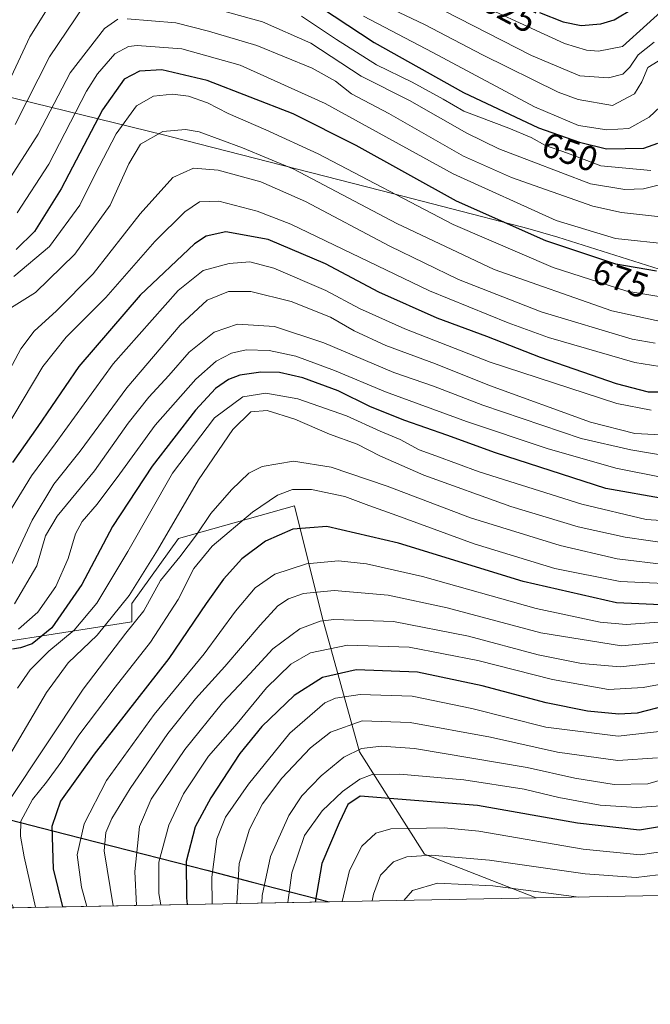
# Model space of a CAD drawing. Units: metres. Extents: x 627257 to 630035, y 4766630 to 4767371.
# Drawn here: x 628734 to 628914, y 4766630 to 4766911 of the extents above; entities that cross this region are included whole.
import ezdxf
from ezdxf.enums import TextEntityAlignment as Align

# ---------------------------------------------------------------- set-up
doc = ezdxf.new("R2010")
doc.units = ezdxf.units.M
doc.header["$MEASUREMENT"] = 0
for name, color, linetype, lineweight in [('Arbolado forestal CxS', 92, 'Continuous', 0), ('Comarca', 135, 'Continuous', 13), ('Comarca CxS', 21, 'Continuous', 0), ('Comunidad autónoma', 142, 'Continuous', 30), ('Comunidad Autónoma CxS', 142, 'Continuous', 0), ('Curva de nivel maestra', 30, 'Continuous', 30), ('Curva de nivel normal', 30, 'Continuous', 0), ('Espacio natural protegido', 121, 'Continuous', 13), ('Espacio natural protegido CxS', 121, 'Continuous', 0), ('Municipio', 91, 'Continuous', 13), ('Municipio CxS', 4, 'Continuous', 0), ('Pastizal CxS', 92, 'Continuous', 0), ('Provincia', 7, 'Continuous', 0), ('Provincia CxS', 1, 'Continuous', 0), ('Rótulo de curva de nivel directora', 7, 'Continuous', 0)]:
    doc.layers.add(name, color=color, linetype=linetype, lineweight=lineweight)
doc.styles.add('Style-Arial', font='txt')

# ---------------------------------------------------------------- blocks, each defined once
blk = doc.blocks.new('*U2')
at = {"layer": 'Pastizal CxS', "color": 92, "linetype": 'Continuous', "lineweight": 0}
blk.add_polyline3d([(628849.1804999998, 4766673.261700001, 808.6520000000019), (628881.0296999998, 4766660.749600001, 815.0338999999949), (628712.2109000003, 4766657.5692, 723.4140000000043), (628701.5028999997, 4766664.6259, 716.8027000000002), (628681.1986999996, 4766663.032299999, 700.0322000000015), (628675.6387, 4766656.8803, 694.7056000000011), (628644.1246999997, 4766656.286599999, 671.281799999997), (628640.4404999996, 4766669.3729, 671.7597999999998), (628634.4946999997, 4766683.894099999, 670.8940000000002), (628634.9798999998, 4766693.4341, 672.6670000000013), (628637.0437000003, 4766706.0713, 672.7743000000046), (628638.5471000001, 4766707.872500001, 673.4282999999997), (628656.0343000004, 4766728.824300001, 676.6083999999975), (628706.3053000001, 4766730.147299999, 708.9281999999948), (628765.8365000002, 4766739.4077, 737.7155999999959), (628765.8365000002, 4766744.699300001, 735.5090999999958), (628779.0657000003, 4766763.2203, 736.7424000000028), (628812.1387999998, 4766772.480699999, 746.9839000000065), (628820.0762999998, 4766740.730699999, 763.7964000000065), (628830.6596999997, 4766702.365900001, 788.9242999999989)], close=True, dxfattribs=at)
blk = doc.blocks.new('*U3')
at = {"layer": 'Arbolado forestal CxS', "color": 92, "linetype": 'Continuous', "lineweight": 0}
for points in [[(629494.4248000003, 4766672.305199999, 842.3512000000047), (628881.0296999998, 4766660.749600001, 815.0338999999949), (628849.1804999998, 4766673.261700001, 808.6520000000019), (628830.6596999997, 4766702.365900001, 788.9242999999989), (628820.0762999998, 4766740.730699999, 763.7964000000065), (628812.1387999998, 4766772.480699999, 746.9839000000065), (628779.0657000003, 4766763.2203, 736.7424000000028), (628765.8365000002, 4766744.699300001, 735.5090999999958), (628765.8365000002, 4766739.4077, 737.7155999999959), (628706.3053000001, 4766730.147299999, 708.9281999999948)], [(628686.6889000004, 4766899.7785, 621.6827000000048), (628774.8158999998, 4766878.2433, 684.3923000000068), (628777.0049000002, 4766877.6953, 684.9994000000006), (628836.8049, 4766862.365300001, 679.803700000004), (628837.1009000001, 4766862.2893, 679.712400000004), (628876.8709000006, 4766852.029300001, 673.340200000006), (628878.6737000003, 4766851.5551, 673.136400000003), (628887.1706999998, 4766849.0757, 672.450800000006), (628939.5166999997, 4766832.5349, 683.2396000000008)]]:
    blk.add_polyline3d(points, dxfattribs=at)

msp = doc.modelspace()

# ---------------------------------------------------------------- linework, layer by layer
at = {"layer": 'Arbolado forestal CxS', "color": 92, "linetype": 'Continuous', "lineweight": 0, "extrusion": (0.2157036860591857, 0.004063625522407789, 0.9764504118326205), "elevation": 155817.7206650327, "flags": 128}
msp.add_lwpolyline([(4753969.777974083, -701818.0544595835), (4753969.777974083, -701454.8478767694)], dxfattribs=at)
at = {"layer": 'Arbolado forestal CxS', "color": 92, "linetype": 'Continuous', "lineweight": 0}
for points in [[(628653.5713000001, 4766908.083100001, 622.5228000000062), (628686.6889000004, 4766899.7785, 621.6827000000048), (628774.8158999998, 4766878.2433, 684.3923000000068), (628777.0049000002, 4766877.6953, 684.9994000000006), (628836.8049, 4766862.365300001, 679.803700000004), (628837.1009000001, 4766862.2893, 679.712400000004), (628876.8709000006, 4766852.029300001, 673.340200000006), (628878.6737000003, 4766851.5551, 673.136400000003), (628887.1706999998, 4766849.0757, 672.450800000006), (628939.5166999997, 4766832.5349, 683.2396000000008), (628995.2150999998, 4766815.381300001, 723.3850999999996), (629035.5340999998, 4766803.4451, 747.1661000000023), (629044.9753000002, 4766800.927300001, 750.6731000000001), (629063.5203, 4766795.981500001, 748.1524000000064), (629090.0236999998, 4766789.510700001, 743.7216999999946), (629146.7807, 4766776.2291, 738.5576000000001)], [(628881.0294000005, 4766660.749700001, 815.0338999999949), (628849.1804999998, 4766673.261700001, 808.6520000000019), (628830.6596999997, 4766702.365900001, 788.9242999999989), (628820.0762999998, 4766740.730699999, 763.7964000000065), (628812.1387999998, 4766772.480699999, 746.9839000000065), (628779.0657000003, 4766763.2203, 736.7424000000028), (628765.8365000002, 4766744.699300001, 735.5090999999958), (628765.8365000002, 4766739.4077, 737.7155999999959), (628706.3053000001, 4766730.147299999, 708.9281999999948), (628656.0343000004, 4766728.824300001, 676.6083999999975), (628638.5471000001, 4766707.872500001, 673.4282999999997), (628637.0437000003, 4766706.0713, 672.7743000000046), (628634.9798999998, 4766693.4341, 672.6670000000013), (628634.4946999997, 4766683.894099999, 670.8940000000002), (628640.4404999996, 4766669.3729, 671.7597999999998), (628644.1245999997, 4766656.286699999, 671.281799999997)]]:
    msp.add_polyline3d(points, dxfattribs=at)
at = {"layer": 'Comarca', "color": 135, "linetype": 'Continuous', "lineweight": 13, "flags": 128}
for points in [[(628535.2260999995, 4766731.852999998), (628573.2246999993, 4766722.035599999), (628603.1012999989, 4766714.543600001), (628638.6229999993, 4766705.635900003), (628697.7953999983, 4766691.1777), (628727.3430999991, 4766683.958000001), (628747.0039999997, 4766678.9166), (628787.1376000004, 4766668.625600004), (628799.7814999988, 4766665.3663)], [(628799.7814999988, 4766665.3663), (628822.0039619412, 4766659.637606696)]]:
    msp.add_lwpolyline(points, dxfattribs=at)
at = {"layer": 'Comarca CxS', "color": 21, "linetype": 'Continuous', "lineweight": 0, "flags": 128}
msp.add_lwpolyline([(628221.2949999992, 4766825.934050002), (628269.5212800009, 4766810.95504), (628286.6431683794, 4766805.686247325), (628332.4170000011, 4766791.600050001), (628397.8680000005, 4766771.135050001), (628465.9830312217, 4766751.213678469), (628514.3220000007, 4766737.253050001), (628535.2260174841, 4766731.852906439), (628573.22470224, 4766722.035730215), (628603.1012931552, 4766714.543671477), (628638.6229800001, 4766705.635979999), (628697.7954114856, 4766691.17774701), (628727.343080002, 4766683.958040001), (628747.0039627752, 4766678.916644817), (628787.1375732365, 4766668.625703615), (628799.840786644, 4766665.351080179), (628822.0036265496, 4766659.637640426), (627271.0800009744, 4766630.419982306)], dxfattribs=at)
at = {"layer": 'Comunidad autónoma', "color": 142, "linetype": 'Continuous', "lineweight": 30, "flags": 128}
for points in [[(628535.2260999995, 4766731.852999998), (628573.2246999993, 4766722.035599999), (628603.1012999989, 4766714.543600001), (628638.6229999993, 4766705.635900003), (628697.7953999983, 4766691.1777), (628727.3430999991, 4766683.958000001), (628747.0039999997, 4766678.9166), (628787.1376000004, 4766668.625600004), (628799.7814999988, 4766665.3663)], [(628799.7814999988, 4766665.3663), (628822.0039619412, 4766659.637606696)]]:
    msp.add_lwpolyline(points, dxfattribs=at)
at = {"layer": 'Comunidad Autónoma CxS', "color": 142, "linetype": 'Continuous', "lineweight": 0, "flags": 128}
msp.add_lwpolyline([(628221.2949999992, 4766825.934050002), (628269.5212800009, 4766810.95504), (628286.6431683794, 4766805.686247325), (628332.4170000011, 4766791.600050001), (628397.8680000005, 4766771.135050001), (628465.9830312217, 4766751.213678469), (628514.3220000007, 4766737.253050001), (628535.2260174841, 4766731.852906439), (628573.22470224, 4766722.035730215), (628603.1012931552, 4766714.543671477), (628638.6229800001, 4766705.635979999), (628697.7954114856, 4766691.17774701), (628727.343080002, 4766683.958040001), (628747.0039627752, 4766678.916644817), (628787.1375732365, 4766668.625703615), (628799.840786644, 4766665.351080179), (628822.0036265496, 4766659.637640426), (627271.0800009744, 4766630.419982306)], dxfattribs=at)
at = {"layer": 'Curva de nivel maestra', "color": 30, "linetype": 'Continuous', "lineweight": 30, "flags": 128}
for points, elevation in [([(628815.9699999997, 4766917.0701), (628834.8300000001, 4766904.5601), (628860.3399999999, 4766890.280099999), (628881.6900000004, 4766880.200099999), (628893.3799999999, 4766876.1601), (628901.0999999996, 4766874.2601), (628911.7100000001, 4766874.4801), (628915.75, 4766875.880100001)], 650), ([(628882.0199999996, 4766913.090100001), (628888.7100000001, 4766910.470100001), (628893.9000000004, 4766909.450099999), (628899.4600000001, 4766909.890100001), (628903.2199999997, 4766911.030099999), (628908.6500000004, 4766914.220100001)], 625), ([(628915.3499999996, 4766839.360099999), (628903.7699999996, 4766841.4301), (628883.7599999999, 4766848.050100001), (628858.2999999998, 4766859.380100001), (628829.7400000002, 4766875.2401), (628811.7599999999, 4766884.2601), (628787.29, 4766893.7401), (628774.3499999996, 4766896.8201), (628768.0099999999, 4766896.380100001), (628763.5899999999, 4766894.100099999), (628757.4199999999, 4766885.370100001), (628745.6299999999, 4766862.9001), (628738.0300000003, 4766850.700099999), (628732.8600000005, 4766845.5601)], 675), ([(628920.8899999997, 4766804.9001), (628913.04, 4766804.940099999), (628903.8899999997, 4766807.3201), (628882.2400000002, 4766814.8201), (628866.9600000001, 4766820.800100001), (628852.8200000003, 4766825.9901), (628836.1900000004, 4766833.370100001), (628820.9800000006, 4766841.5101), (628804.6799999997, 4766848.420100001), (628792.6299999999, 4766850.640100001), (628787, 4766849.360099999), (628783.6299999999, 4766847.140100001), (628768.1600000003, 4766832.520099999), (628750.6799999997, 4766812.190099999), (628739.04, 4766795.140100001), (628731.7999999998, 4766784.860099999)], 700), ([(628918.1100000005, 4766774.450099999), (628900.9000000004, 4766777.4301), (628869.4100000003, 4766787.600099999), (628855.6200000001, 4766792.640100001), (628843.5899999999, 4766796.800100001), (628833.7999999998, 4766800.720100001), (628824.5800000001, 4766805.3301), (628814.5099999999, 4766808.9901), (628807.8799999999, 4766810.530099999), (628802.5499999998, 4766810.630100001), (628796.5599999997, 4766809.7501), (628793.3499999996, 4766808.5101), (628789.6799999997, 4766805.9801), (628783.9000000004, 4766799.800100001), (628771.5499999998, 4766783.8201), (628760.25, 4766766.5701), (628751.5199999996, 4766750.120100001), (628742.9500000002, 4766737.7601), (628737.3499999996, 4766733.1801), (628734.0999999996, 4766731.9901), (628731.7400000002, 4766731.610099999)], 725), ([(628918.7599999999, 4766744.210100001), (628903.9400000004, 4766744.860099999), (628877.3399999999, 4766750.9001), (628841.7599999999, 4766761.860099999), (628821.3799999999, 4766766.6601), (628811.6900000004, 4766765.8301), (628803.8799999999, 4766762.420100001), (628797.1399999997, 4766757.380100001), (628791.8799999999, 4766751.5701), (628787.0099999999, 4766744.700099999), (628776.3099999997, 4766728.950099999), (628755.0199999996, 4766701.690099999), (628745.4199999999, 4766688.340100001), (628742.9800000006, 4766681.130100001), (628743.3799999999, 4766669.0101), (628746.0039999997, 4766658.2061)], 750), ([(628917.9199999999, 4766715.460100001), (628909.7800000003, 4766713.440099999), (628904.6200000001, 4766713.0801), (628895.6799999997, 4766713.9901), (628883.9199999999, 4766716.370100001), (628865.6500000004, 4766721.2401), (628847.2599999999, 4766725.0701), (628829.75, 4766725.710100001), (628820.1200000001, 4766723.5801), (628812.04, 4766718.440099999), (628802.8399999999, 4766709.640100001), (628796.5800000001, 4766701.890100001), (628788.3300000001, 4766689.2301), (628783.8600000005, 4766681.030099999), (628781.3099999997, 4766671.140100001), (628781.3399999999, 4766660.800100001), (628781.6058999998, 4766658.876800001)], 775), ([(628922.9600000001, 4766682.140100001), (628910.5300000003, 4766680.040100001), (628892.7999999998, 4766682.0801), (628864.2999999998, 4766687.110099999), (628830.8899999997, 4766689.7501), (628827.3899999997, 4766687.340100001), (628824.8600000005, 4766682.130100001), (628819.9800000006, 4766670.5101), (628818.0269999999, 4766659.562899999)], 800)]:
    msp.add_lwpolyline(points, dxfattribs=dict(at, elevation=elevation))
at = {"layer": 'Curva de nivel normal', "color": 30, "linetype": 'Continuous', "lineweight": 0, "flags": 128}
for points, elevation in [([(628726.6299999999, 4766884.789999999), (628736.7400000002, 4766906.180000001), (628747.0599999997, 4766922.779999999)], 655), ([(628918.2400000002, 4766900.76), (628912.8399999999, 4766897.449999999), (628911.1100000005, 4766893.390000001), (628909.0300000003, 4766889.939999999), (628902.7599999999, 4766886.600000001), (628893.0300000003, 4766888.279999999), (628887.3499999996, 4766890.430000001), (628865.7100000001, 4766901.02), (628849.1799999997, 4766909.74), (628832.7400000002, 4766917.560000001)], 640), ([(628919.54, 4766915.949999999), (628905.6799999997, 4766903.42), (628898.7699999996, 4766902.060000001), (628895.4100000003, 4766902.369999999), (628889.1100000005, 4766904.27), (628857.6799999997, 4766918.82)], 630), ([(628752.2300000006, 4766915.140000001), (628742.2800000003, 4766900.51), (628732.5599999997, 4766881.180000001)], 660), ([(628919.6200000001, 4766864.859999999), (628911.5899999999, 4766862.850000001), (628906.3499999996, 4766862.67), (628896.5099999999, 4766864.24), (628879.6200000001, 4766870.789999999), (628870.3799999999, 4766874.220000001), (628861.2400000002, 4766878.75), (628844.9100000003, 4766888.08), (628831.1200000001, 4766894.949999999), (628816.7699999996, 4766904.369999999), (628803.0300000003, 4766910.439999999), (628782.6799999997, 4766916.039999999)], 660), ([(628914.6299999999, 4766904.67), (628910.1200000001, 4766901.09), (628907.7400000002, 4766897.57), (628905.7400000002, 4766895.59), (628901.6200000001, 4766894.52), (628893.4800000006, 4766895.039999999), (628879.6799999997, 4766900.880000001), (628850.5099999999, 4766915.810000001)], 635), ([(628814.1699999999, 4766912.029999999), (628824.1600000003, 4766905.42), (628835.5499999998, 4766898.16), (628845.7300000006, 4766893.300000001), (628854.5599999997, 4766888.4), (628860.4500000002, 4766884.960000001), (628873.2699999996, 4766880.109999999), (628879.6200000001, 4766877.460000001), (628883.7400000002, 4766875.24), (628889.9600000001, 4766873.02), (628899.4400000004, 4766869.390000001), (628913.6900000004, 4766868.07)], 655), ([(628924.4199999999, 4766893.859999999), (628913.29, 4766883.32), (628907.4199999999, 4766880.039999999), (628901.2100000001, 4766879.689999999), (628893.1200000001, 4766880.9), (628880.5999999996, 4766886.26), (628851.6200000001, 4766901.74), (628831.8399999999, 4766912.119999999)], 645), ([(628761.7800000003, 4766911.189999999), (628758.0199999996, 4766908.52), (628748.25, 4766895.92), (628739.0499999998, 4766878.41), (628729.0800000001, 4766862.890000001)], 665), ([(628918.1799999997, 4766854.66), (628905.4000000004, 4766856.109999999), (628897.1799999997, 4766857.92), (628874.0499999998, 4766866.050000001), (628860.3200000003, 4766872.180000001), (628839.0499999998, 4766884.380000001), (628828.3799999999, 4766889.980000001), (628823.7999999998, 4766893.51), (628817.2000000002, 4766897.300000001), (628801.4100000003, 4766903.730000001), (628787.6799999997, 4766907.84), (628778.3099999997, 4766910.180000001), (628764.4800000006, 4766911.34)], 665), ([(628919.7199999997, 4766846.960000001), (628903.6799999997, 4766848.66), (628886.7400000002, 4766853.82), (628857.4100000003, 4766867.109999999), (628820.9400000004, 4766887.210000001), (628796.6799999997, 4766898.09), (628780.0099999999, 4766902.810000001), (628767.3499999996, 4766903.75), (628764.8099999997, 4766903.439999999), (628760.9800000006, 4766901.32), (628756.0099999999, 4766895.65), (628752.8499999996, 4766890.699999999), (628742.1399999997, 4766869.890000001), (628733.1299999999, 4766856.01)], 670), ([(628918.8399999999, 4766831.680000001), (628906.8899999997, 4766833.730000001), (628885.8399999999, 4766840.4), (628857.4199999999, 4766852.730000001), (628818.9299999997, 4766872.869999999), (628804.0099999999, 4766879.67), (628793.2599999999, 4766884.33), (628787.3300000001, 4766887.390000001), (628781.9800000006, 4766889.230000001), (628777.3399999999, 4766889.82), (628771.9699999997, 4766889.310000001), (628767.1500000004, 4766886.529999999), (628761.3099999997, 4766878.52), (628755.2800000003, 4766866.850000001), (628750.9800000006, 4766858.189999999), (628742.2800000003, 4766846.41), (628732.1500000004, 4766837.84)], 680), ([(628917.4100000003, 4766824.859999999), (628902.6100000005, 4766828.119999999), (628869.0899999999, 4766839.84), (628841.3600000005, 4766853), (628811.9600000001, 4766868.460000001), (628797.3499999996, 4766874.52), (628784.9400000004, 4766879.109999999), (628781.1100000005, 4766879.74), (628774.6399999997, 4766879.17), (628768.2599999999, 4766875.57), (628764.9699999997, 4766870.02), (628759.6200000001, 4766858.210000001), (628749.5199999996, 4766844.24), (628738.3600000005, 4766833.300000001), (628730.6900000004, 4766828.52)], 685), ([(628914.9900000002, 4766818.83), (628908.3600000005, 4766819.99), (628882.4800000006, 4766827.800000001), (628858.8700000001, 4766837.02), (628839.29, 4766846.529999999), (628815.25, 4766859.220000001), (628802.5300000003, 4766864.84), (628790.4400000004, 4766868.15), (628783.3300000001, 4766868.779999999), (628777.4600000001, 4766866.119999999), (628768.2100000001, 4766855.720000001), (628754.7400000002, 4766838.66), (628744.3300000001, 4766828.060000001), (628737.9100000003, 4766822.26), (628734.1500000004, 4766817.220000001), (628715.7199999997, 4766782.800000001)], 690), ([(628916.3099999997, 4766812.220000001), (628909.1600000003, 4766813.369999999), (628884.5300000003, 4766820.439999999), (628873.0499999998, 4766824.67), (628850.6799999997, 4766833.76), (628811.0899999999, 4766852.75), (628801.5199999996, 4766856.52), (628790.5599999997, 4766859.310000001), (628785.0800000001, 4766859.189999999), (628780.9299999997, 4766856.300000001), (628772.3499999996, 4766847.83), (628758.3799999999, 4766831.9), (628747.1100000005, 4766820.560000001), (628740.3799999999, 4766812.24), (628729.1799999997, 4766793.4)], 695), ([(628913.7699999996, 4766799.74), (628904.0199999996, 4766801.689999999), (628867.9600000001, 4766813.470000001), (628843.5800000001, 4766822.99), (628830.6399999997, 4766828.76), (628821.1299999999, 4766833.869999999), (628806.29, 4766840.210000001), (628799.4299999997, 4766842.029999999), (628793.5700000003, 4766841.619999999), (628786.1200000001, 4766839.600000001), (628778.9699999997, 4766833.84), (628760.4400000004, 4766812.980000001), (628743.9699999997, 4766790.16), (628737.2199999997, 4766781.02), (628731.5199999996, 4766771.699999999)], 705), ([(628922.29, 4766792.42), (628909.2000000002, 4766793.130000001), (628896.4900000002, 4766796.33), (628867.7599999999, 4766806.800000001), (628852.3600000005, 4766812.980000001), (628838.2100000001, 4766818.25), (628829.1399999997, 4766822.390000001), (628822.4199999999, 4766826.24), (628811.1600000003, 4766830.74), (628799.7400000002, 4766833.640000001), (628793.3600000005, 4766833.57), (628787.2599999999, 4766831.109999999), (628779.5800000001, 4766824.039999999), (628764.3499999996, 4766806.119999999), (628751.0199999996, 4766788.09), (628743.5999999996, 4766778.689999999), (628737.3899999997, 4766768.460000001), (628731.5, 4766755.76)], 710), ([(628920.3499999996, 4766786.390000001), (628908.0099999999, 4766788.439999999), (628893.8200000003, 4766791.689999999), (628865.79, 4766801.210000001), (628851.7999999998, 4766806.630000001), (628840.4600000001, 4766810.550000001), (628820.4800000006, 4766818.980000001), (628806.4400000004, 4766823.609999999), (628795.9500000002, 4766824.32), (628789.2199999997, 4766821.970000001), (628782.1500000004, 4766816.27), (628776.3399999999, 4766809.66), (628770.6299999999, 4766803.52), (628764.7199999997, 4766796.02), (628755.1399999997, 4766782.51), (628744.5199999996, 4766769.600000001), (628741.1699999999, 4766763.939999999), (628738.6699999999, 4766755.439999999), (628732.3600000005, 4766744.600000001)], 715), ([(628917.5899999999, 4766780.51), (628903.7000000002, 4766783.210000001), (628884.1799999997, 4766788.810000001), (628861.2000000002, 4766796.52), (628838.0800000001, 4766805.039999999), (628823.5800000001, 4766811.100000001), (628812.5599999997, 4766815.119999999), (628804.9800000006, 4766816.779999999), (628798.3799999999, 4766816.99), (628794.1900000004, 4766816.029999999), (628789.8099999997, 4766813.720000001), (628784.0499999998, 4766808.57), (628772.4800000006, 4766795.5), (628762.3799999999, 4766781.619999999), (628755.9199999999, 4766772.960000001), (628751.6500000004, 4766768.01), (628749.7199999997, 4766764.52), (628747.6600000003, 4766757.52), (628744.1600000003, 4766749.52), (628738.9699999997, 4766742.189999999), (628733.4800000006, 4766737.32)], 720), ([(628920.9400000004, 4766768.01), (628912.3600000005, 4766768.58), (628894.0599999997, 4766773.01), (628864.75, 4766782.220000001), (628852.4199999999, 4766786.800000001), (628847.6600000003, 4766788.460000001), (628842.25, 4766791.42), (628836.6100000005, 4766793.789999999), (628826.9900000002, 4766798.199999999), (628813.0999999996, 4766803.01), (628804.0099999999, 4766804.619999999), (628797.4400000004, 4766803.539999999), (628789.3700000001, 4766797.630000001), (628777.4000000004, 4766781.850000001), (628764.6799999997, 4766759.52), (628755.8399999999, 4766744.75), (628749.3099999997, 4766737.039999999), (628742.1399999997, 4766731.109999999), (628736.7999999998, 4766725.779999999), (628733.2400000002, 4766720.52)], 730), ([(628919.5199999996, 4766761.699999999), (628906.3700000001, 4766763.58), (628893.04, 4766766.52), (628873.7699999996, 4766772.279999999), (628849.0099999999, 4766781.26), (628836.4699999997, 4766786.800000001), (628830.0099999999, 4766790.100000001), (628822.0999999996, 4766792.939999999), (628812.2400000002, 4766797.189999999), (628804.3600000005, 4766799.689999999), (628799.6799999997, 4766799.279999999), (628794.6200000001, 4766794.24), (628784.7999999998, 4766779.939999999), (628773.1399999997, 4766759.83), (628765.0599999997, 4766746.980000001), (628755.9000000004, 4766735.67), (628747.6900000004, 4766727.730000001), (628741.4699999997, 4766719.27), (628731, 4766701.529999999), (628719.0199999996, 4766682.27), (628717.0599999997, 4766678.33), (628716.2800000003, 4766673.449999999), (628720.0899999999, 4766665.369999999), (628724.7396000001, 4766657.805400001)], 735), ([(628918.2400000002, 4766755.680000001), (628904.1200000001, 4766757.359999999), (628887.8300000001, 4766761.15), (628862.3600000005, 4766769.07), (628838.5999999996, 4766778.09), (628822.6399999997, 4766783.560000001), (628811.8899999997, 4766785.199999999), (628802.9699999997, 4766783.74), (628799.1200000001, 4766781.83), (628794.2100000001, 4766777.100000001), (628788.2800000003, 4766770.350000001), (628784.2300000006, 4766764.210000001), (628779.4800000006, 4766757.930000001), (628773.9299999997, 4766751.220000001), (628769.25, 4766742.600000001), (628764.04, 4766736.189999999), (628751.8799999999, 4766720.26), (628730.5999999996, 4766688.210000001), (628724.4800000006, 4766676.550000001), (628725.0300000003, 4766672.49), (628732.0746999999, 4766657.943499999)], 740), ([(628925.9299999997, 4766749.980000001), (628904.9900000002, 4766750.92), (628886.3499999996, 4766754.680000001), (628863.3499999996, 4766761.689999999), (628841.3499999996, 4766769.75), (628833.2999999998, 4766772.600000001), (628826.5, 4766775.140000001), (628816.9600000001, 4766777.140000001), (628811.6299999999, 4766777.199999999), (628807.3399999999, 4766775.539999999), (628800.1799999997, 4766770.680000001), (628788.6600000003, 4766760.960000001), (628783.4299999997, 4766754.680000001), (628778.9600000001, 4766745.810000001), (628771.1299999999, 4766733.680000001), (628761, 4766720.850000001), (628750.7100000001, 4766707.140000001), (628745.5899999999, 4766699.310000001), (628741.5, 4766693.75), (628737.4600000001, 4766688.76), (628734.2000000002, 4766682.65), (628734.0300000003, 4766678.369999999), (628735.1100000005, 4766672.41), (628738.3361000001, 4766658.0615)], 745), ([(628938.6799999997, 4766740.960000001), (628906.6799999997, 4766738.67), (628899.29, 4766739.359999999), (628881.0800000001, 4766743.27), (628848.6299999999, 4766752.359999999), (628832.6600000003, 4766756), (628824.6500000004, 4766756.779999999), (628815.5899999999, 4766755.99), (628806.5800000001, 4766752.980000001), (628800.9600000001, 4766749.100000001), (628795.3200000003, 4766742.480000001), (628786.4400000004, 4766730.34), (628772.1500000004, 4766713.01), (628758.5499999998, 4766694.26), (628752.2300000006, 4766681.850000001), (628750.2400000002, 4766673), (628751.4299999997, 4766663.83), (628752.9330000002, 4766658.3365)], 755), ([(628917.5199999996, 4766733.74), (628905.3200000003, 4766732.630000001), (628882.4100000003, 4766736.279999999), (628855.6699999999, 4766743.460000001), (628838.8499999996, 4766747.050000001), (628823.4299999997, 4766748.359999999), (628814.7599999999, 4766747.5), (628810.4699999997, 4766746.039999999), (628807.4400000004, 4766743.980000001), (628802.3499999996, 4766738.529999999), (628792.3399999999, 4766726.680000001), (628783.9000000004, 4766717.529999999), (628776.0199999996, 4766707.58), (628765.2699999996, 4766691.980000001), (628760.1100000005, 4766683.369999999), (628758.4000000004, 4766679.390000001), (628757.9400000004, 4766674.199999999), (628760.4908999996, 4766658.478900001)], 760), ([(628914.8499999996, 4766727.689999999), (628904.9699999997, 4766726.57), (628893.9800000006, 4766727.52), (628881.5800000001, 4766730.060000001), (628861.7199999997, 4766735.359999999), (628840.3600000005, 4766739.539999999), (628823.3499999996, 4766740.100000001), (628819.5099999999, 4766739.59), (628813.6799999997, 4766737.49), (628806.0099999999, 4766731.710000001), (628799.4500000002, 4766724.58), (628791.6399999997, 4766716.350000001), (628780.9400000004, 4766703.039999999), (628771.3399999999, 4766688.930000001), (628767.9600000001, 4766681.08), (628766.6200000001, 4766668.289999999), (628767.1103999997, 4766658.603599999)], 765), ([(628774.0788000004, 4766658.7349), (628773.5, 4766662.029999999), (628773.5199999996, 4766670.9), (628776.3300000001, 4766681.5), (628780.4900000002, 4766690.369999999), (628787.6900000004, 4766701.180000001), (628795.7999999998, 4766710.439999999), (628804.1399999997, 4766720.66), (628811.1299999999, 4766727.390000001), (628816.6799999997, 4766730.58), (628827.2199999997, 4766732.800000001), (628844.8600000005, 4766732.220000001), (628864.3799999999, 4766728.390000001), (628885.6600000003, 4766723.039999999), (628901.6600000003, 4766720.16), (628911.5499999998, 4766720.730000001), (628932.4699999997, 4766724.65)], 770), ([(628918.6600000003, 4766708.470000001), (628904.4000000004, 4766706.859999999), (628883.7800000003, 4766709.42), (628862.6799999997, 4766714.710000001), (628845.6799999997, 4766718.220000001), (628830.8700000001, 4766718.699999999), (628823.8099999997, 4766717.66), (628820.7800000003, 4766716.380000001), (628810.8700000001, 4766707.689999999), (628799.0099999999, 4766693.15), (628792.4600000001, 4766683.76), (628789.9900000002, 4766677.58), (628788.5800000001, 4766666.65), (628788.6920999996, 4766659.010199999)], 780), ([(628915.6200000001, 4766700.65), (628904.2800000003, 4766699.92), (628887.1100000005, 4766702.25), (628868.04, 4766706.539999999), (628845.1200000001, 4766710.76), (628831.4600000001, 4766711.26), (628822.4600000001, 4766708.02), (628816.6799999997, 4766703.529999999), (628808.54, 4766694.890000001), (628803.0599999997, 4766687.58), (628799.3099999997, 4766680.300000001), (628796.3600000005, 4766670.550000001), (628795.7585000005, 4766659.143300001)], 785), ([(628921.3200000003, 4766695.77), (628912.8600000005, 4766693.220000001), (628903.2400000002, 4766693.029999999), (628892.0099999999, 4766694.859999999), (628878.4500000002, 4766697.91), (628846.3600000005, 4766703.33), (628836.9400000004, 4766704.02), (628831.29, 4766703.32), (628826.2199999997, 4766700.850000001), (628819.7300000006, 4766695.52), (628814.25, 4766689.850000001), (628810.5700000003, 4766684.189999999), (628805.3600000005, 4766672.529999999), (628802.9000000004, 4766661.430000001), (628802.8260000005, 4766659.2764)], 790), ([(628916.6699999999, 4766686.970000001), (628909.7400000002, 4766686.470000001), (628899.2699999996, 4766687.220000001), (628887.54, 4766689.41), (628877.6600000003, 4766691.699999999), (628860.3899999997, 4766694.390000001), (628842.1900000004, 4766696.060000001), (628834.2699999996, 4766695.91), (628830.75, 4766694.619999999), (628825.79, 4766691.109999999), (628820, 4766685.52), (628815, 4766678.529999999), (628811.3899999997, 4766667.92), (628810.2638999998, 4766659.4165)], 795), ([(628922.3799999999, 4766674.779999999), (628910.6900000004, 4766673.02), (628894.3899999997, 4766674.66), (628864.7000000002, 4766679.75), (628854.7999999998, 4766680.720000001), (628839.5999999996, 4766680.439999999), (628835.3399999999, 4766679.220000001), (628831.3300000001, 4766675.539999999), (628827.8099999997, 4766668.529999999), (628825.7685000002, 4766659.7086)], 805), ([(628922.1200000001, 4766668.039999999), (628909.5599999997, 4766666.529999999), (628895, 4766667.65), (628867.6900000004, 4766671.49), (628851.1299999999, 4766672.939999999), (628844.1600000003, 4766672.460000001), (628840.3799999999, 4766671.029999999), (628836.6500000004, 4766667.199999999), (628834.6399999997, 4766661.850000001), (628834.2865000004, 4766659.869100001)], 810), ([(628893.1672999999, 4766660.9783), (628868.6500000004, 4766664.17), (628852.9199999999, 4766664.91), (628845.8200000003, 4766662.82), (628843.3202999998, 4766660.0393)], 815)]:
    msp.add_lwpolyline(points, dxfattribs=dict(at, elevation=elevation))
at = {"layer": 'Espacio natural protegido', "color": 121, "linetype": 'Continuous', "lineweight": 13, "flags": 128}
for points in [[(628535.2260999995, 4766731.852999998), (628573.2246999993, 4766722.035599999), (628603.1012999989, 4766714.543600001), (628638.6229999993, 4766705.635900003), (628697.7953999983, 4766691.1777), (628727.3430999991, 4766683.958000001), (628747.0039999997, 4766678.9166), (628787.1376000004, 4766668.625600004), (628799.7814999988, 4766665.3663)], [(628799.7814999988, 4766665.3663), (628822.0095875135, 4766659.637712676)]]:
    msp.add_lwpolyline(points, dxfattribs=at)
at = {"layer": 'Espacio natural protegido CxS', "color": 121, "linetype": 'Continuous', "lineweight": 0, "flags": 128}
msp.add_lwpolyline([(628221.2956999996, 4766825.936899999), (628269.5212800009, 4766810.95504), (628286.6431683794, 4766805.686247325), (628332.4179999998, 4766791.602700001), (628397.8694999998, 4766771.1365), (628465.9830312217, 4766751.213678469), (628514.3236999997, 4766737.255200001), (628535.2260174841, 4766731.852906439), (628573.22470224, 4766722.035730215), (628603.1012931552, 4766714.543671477), (628638.6229800001, 4766705.635979999), (628697.7954114856, 4766691.17774701), (628727.343080002, 4766683.958040001), (628747.0039627752, 4766678.916644817), (628787.1375732365, 4766668.625703615), (628799.840786644, 4766665.351080179), (628822.0095883424, 4766659.63771269), (628822.0036265496, 4766659.637640426), (627271.0800009744, 4766630.419982306)], dxfattribs=at)
at = {"layer": 'Municipio', "color": 91, "linetype": 'Continuous', "lineweight": 13, "flags": 128}
for points in [[(628535.2260999995, 4766731.852999998), (628573.2246999993, 4766722.035599999), (628603.1012999989, 4766714.543600001), (628638.6229999993, 4766705.635900003), (628697.7953999983, 4766691.1777), (628727.3430999991, 4766683.958000001), (628747.0039999997, 4766678.9166), (628787.1376000004, 4766668.625600004), (628799.7814999988, 4766665.3663)], [(628799.7814999988, 4766665.3663), (628822.0039619412, 4766659.637606696)]]:
    msp.add_lwpolyline(points, dxfattribs=at)
at = {"layer": 'Municipio CxS', "color": 4, "linetype": 'Continuous', "lineweight": 0, "flags": 128}
msp.add_lwpolyline([(628221.2949999992, 4766825.934050002), (628269.5212800009, 4766810.95504), (628286.6431683794, 4766805.686247325), (628332.4170000011, 4766791.600050001), (628397.8680000005, 4766771.135050001), (628465.9830312217, 4766751.213678469), (628514.3220000007, 4766737.253050001), (628535.2260174841, 4766731.852906439), (628573.22470224, 4766722.035730215), (628603.1012931552, 4766714.543671477), (628638.6229800001, 4766705.635979999), (628697.7954114856, 4766691.17774701), (628727.343080002, 4766683.958040001), (628747.0039627752, 4766678.916644817), (628787.1375732365, 4766668.625703615), (628799.840786644, 4766665.351080179), (628822.0036265496, 4766659.637640426), (627271.0800009744, 4766630.419982306)], dxfattribs=at)
at = {"layer": 'Pastizal CxS', "color": 92, "linetype": 'Continuous', "lineweight": 0, "extrusion": (-0.4768425956321976, -0.008983019114323544, 0.8789427992527956), "elevation": -341979.8989935978, "flags": 128}
msp.add_lwpolyline([(-4753970.053170769, 631953.4775708433), (-4753970.053170769, 631761.3732000096)], dxfattribs=at)
at = {"layer": 'Pastizal CxS', "color": 92, "linetype": 'Continuous', "lineweight": 0}
msp.add_polyline3d([(628881.0294000005, 4766660.749700001, 815.0338999999949), (628849.1804999998, 4766673.261700001, 808.6520000000019), (628830.6596999997, 4766702.365900001, 788.9242999999989), (628820.0762999998, 4766740.730699999, 763.7964000000065), (628812.1387999998, 4766772.480699999, 746.9839000000065), (628779.0657000003, 4766763.2203, 736.7424000000028), (628765.8365000002, 4766744.699300001, 735.5090999999958), (628765.8365000002, 4766739.4077, 737.7155999999959), (628706.3053000001, 4766730.147299999, 708.9281999999948), (628656.0343000004, 4766728.824300001, 676.6083999999975), (628638.5471000001, 4766707.872500001, 673.4282999999997), (628637.0437000003, 4766706.0713, 672.7743000000046), (628634.9798999998, 4766693.4341, 672.6670000000013), (628634.4946999997, 4766683.894099999, 670.8940000000002), (628640.4404999996, 4766669.3729, 671.7597999999998), (628644.1245999997, 4766656.286699999, 671.281799999997)], dxfattribs=at)
at = {"layer": 'Provincia', "color": 7, "linetype": 'Continuous', "lineweight": 0, "flags": 128}
for points in [[(628535.2260999995, 4766731.852999998), (628573.2246999993, 4766722.035599999), (628603.1012999989, 4766714.543600001), (628638.6229999993, 4766705.635900003), (628697.7953999983, 4766691.1777), (628727.3430999991, 4766683.958000001), (628747.0039999997, 4766678.9166), (628787.1376000004, 4766668.625600004), (628799.7814999988, 4766665.3663)], [(628799.7814999988, 4766665.3663), (628822.0039619412, 4766659.637606696)]]:
    msp.add_lwpolyline(points, dxfattribs=at)
at = {"layer": 'Provincia CxS', "color": 1, "linetype": 'Continuous', "lineweight": 0, "flags": 128}
msp.add_lwpolyline([(628221.2949999992, 4766825.934050002), (628269.5212800009, 4766810.95504), (628286.6431683794, 4766805.686247325), (628332.4170000011, 4766791.600050001), (628397.8680000005, 4766771.135050001), (628465.9830312217, 4766751.213678469), (628514.3220000007, 4766737.253050001), (628535.2260174841, 4766731.852906439), (628573.22470224, 4766722.035730215), (628603.1012931552, 4766714.543671477), (628638.6229800001, 4766705.635979999), (628697.7954114856, 4766691.17774701), (628727.343080002, 4766683.958040001), (628747.0039627752, 4766678.916644817), (628787.1375732365, 4766668.625703615), (628799.840786644, 4766665.351080179), (628822.0036265496, 4766659.637640426), (627271.0800009744, 4766630.419982306)], dxfattribs=at)

# ---------------------------------------------------------------- block references
at = {"layer": 'Arbolado forestal CxS', "color": 92, "linetype": 'Continuous', "lineweight": 0}
msp.add_blockref('*U3', (0, 0), dxfattribs=at)
at = {"layer": 'Pastizal CxS', "color": 92, "linetype": 'Continuous', "lineweight": 0}
msp.add_blockref('*U2', (0, 0), dxfattribs=at)

# ---------------------------------------------------------------- texts
at = {"layer": 'Rótulo de curva de nivel directora', "color": 7, "linetype": 'Continuous', "lineweight": 0, "style": 'Style-Arial'}
for s, rotation, p in [('625', 331.8838371344457, (628873.339318073, 4766913.721250888)), ('650', 340.9351729524893, (628890.691116902, 4766873.367328679)), ('675', 341.6940365839716, (628905.098297057, 4766837.272067845))]:
    msp.add_text(s, height=7.000000000000002, rotation=rotation, dxfattribs=at).set_placement(p, align=Align.MIDDLE_CENTER)

doc.saveas('drawing.dxf')
